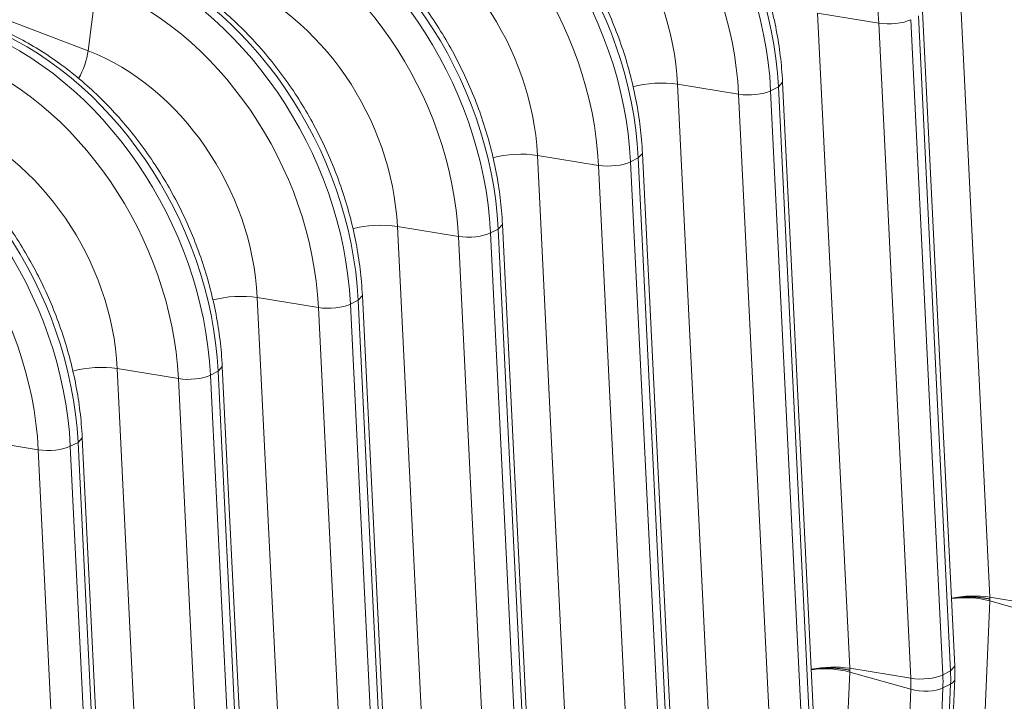
# Model space of a CAD drawing. Units: inches. Extents: x 0.2 to 16.3, y 0.2 to 11.4.
# Drawn here: x 14 to 15.4, y 6.3 to 7.4 of the extents above; entities that cross this region are included whole.
import ezdxf

# ---------------------------------------------------------------- set-up
doc = ezdxf.new("R2010")
doc.units = ezdxf.units.IN
doc.header["$MEASUREMENT"] = 0
doc.layers.add('1', color=7, linetype='Continuous', true_color=0xffffff)

msp = doc.modelspace()

# ---------------------------------------------------------------- linework, layer by layer
at = {"layer": '1', "color": 27, "linetype": 'Continuous', "lineweight": 18}
for p, q in [((13.03681, 7.705165), (14.069337, 7.312481)), ((15.377391, 7.475803), (15.42568, 6.490958)), ((14.082203, 7.412615), (14.069337, 7.312481)), ((15.166708, 7.368927), (15.214997, 6.384082)), ((15.258601, 7.353903), (15.166708, 7.368927)), ((15.366656, 6.380127), (15.318366, 7.364972)), ((15.372999, 6.387112), (15.32471, 7.371957)), ((15.30689, 6.369058), (15.258601, 7.353903)), ((15.30679, 7.3591), (15.355079, 6.374255)), ((14.956024, 7.262051), (15.004313, 6.277206)), ((15.047918, 7.247027), (14.956024, 7.262051)), ((15.096107, 7.252224), (15.107683, 7.258097)), ((15.107683, 7.258097), (15.114026, 7.265087)), ((15.155972, 6.273252), (15.107683, 7.258097)), ((15.162316, 6.280236), (15.114026, 7.265081)), ((15.096207, 6.262182), (15.047918, 7.247027)), ((15.096107, 7.252224), (15.144396, 6.267379)), ((14.745341, 7.155175), (14.79363, 6.17033)), ((14.837234, 7.140151), (14.745341, 7.155175)), ((14.896999, 7.151221), (14.903343, 7.158211)), ((14.951632, 6.17336), (14.903343, 7.158205)), ((14.885523, 6.155306), (14.837234, 7.140151)), ((14.885423, 7.145348), (14.896999, 7.151221)), ((14.885423, 7.145348), (14.933712, 6.160504)), ((14.945289, 6.166376), (14.896999, 7.151221)), ((14.686316, 7.044345), (14.692659, 7.051335)), ((14.740949, 6.066484), (14.692659, 7.051329)), ((14.534657, 7.048299), (14.582946, 6.063454)), ((14.626551, 7.033275), (14.534657, 7.048299)), ((14.67474, 7.038473), (14.686316, 7.044345)), ((14.67474, 7.038473), (14.723029, 6.053628)), ((14.734605, 6.0595), (14.686316, 7.044345)), ((14.67484, 6.04843), (14.626551, 7.033275)), ((14.323974, 6.941424), (14.372263, 5.956579)), ((14.415867, 6.926399), (14.323974, 6.941424)), ((14.464056, 6.931597), (14.475632, 6.937469)), ((14.464056, 6.931597), (14.512345, 5.946752)), ((14.475632, 6.937469), (14.481976, 6.944459)), ((14.523922, 5.952624), (14.475632, 6.937469)), ((14.530265, 5.959609), (14.481976, 6.944453)), ((14.464156, 5.941555), (14.415867, 6.926399)), ((14.11329, 6.834548), (14.161579, 5.849703)), ((14.205184, 6.819524), (14.11329, 6.834548)), ((14.253373, 6.824721), (14.264949, 6.830593)), ((14.264949, 6.830593), (14.271292, 6.837584)), ((14.313238, 5.845748), (14.264949, 6.830593)), ((14.319582, 5.852733), (14.271292, 6.837578)), ((14.253473, 5.834679), (14.205184, 6.819524)), ((14.253373, 6.824721), (14.301662, 5.839876)), ((13.9945, 6.712648), (13.902607, 6.727672)), ((14.054265, 6.723718), (14.060609, 6.730708)), ((14.108898, 5.745857), (14.060609, 6.730702)), ((14.042789, 5.727803), (13.9945, 6.712648)), ((14.042689, 6.717845), (14.054265, 6.723718)), ((14.042689, 6.717845), (14.090978, 5.733)), ((14.102555, 5.738873), (14.054265, 6.723718)), ((15.42568, 6.490958), (15.517574, 6.475933)), ((15.425701, 6.485381), (15.418689, 6.32151)), ((15.425701, 6.485381), (15.517633, 6.459643)), ((15.214997, 6.384082), (15.30689, 6.369058)), ((15.366656, 6.380127), (15.372999, 6.387112)), ((15.215017, 6.378506), (15.208005, 6.214635)), ((15.215017, 6.378506), (15.306949, 6.352767)), ((15.355079, 6.374255), (15.366656, 6.380127)), ((15.355151, 6.354619), (15.348139, 6.190748)), ((15.355151, 6.354619), (15.366727, 6.360491)), ((15.359715, 6.19662), (15.366727, 6.360491)), ((15.366056, 6.203828), (15.373068, 6.367699)), ((15.299938, 6.188896), (15.306949, 6.352767))]:
    msp.add_line(p, q, dxfattribs=at)
for centre, major_axis, ratio, start_param, end_param in [((14.88032, 7.422261), (0.208759, -0.411526), 0.76832778, 1.04375544, 2.44001884), ((14.701424, 7.331511), (0.224199, -0.441962), 0.76832778, 1.04375544, 2.44001884), ((14.689848, 7.325639), (-0.224199, 0.441962), 0.76832778, 4.1853481, 5.5816115), ((14.669636, 7.315385), (0.208759, -0.411526), 0.76832778, 1.04375544, 2.44001884), ((14.490741, 7.224635), (0.224199, -0.441962), 0.76832778, 1.04375544, 2.44001884), ((14.479165, 7.218763), (-0.224199, 0.441962), 0.76832778, 4.1853481, 5.5816115), ((14.667337, 7.314219), (-0.159316, 0.314058), 0.76832778, 4.1853481, 5.5816115), ((14.458953, 7.20851), (0.208759, -0.411526), 0.76832778, 1.04375544, 2.44001884), ((14.268481, 7.111887), (-0.224199, 0.441962), 0.76832778, 4.1853481, 5.5816115), ((14.280057, 7.117759), (0.224199, -0.441962), 0.76832778, 1.04375544, 2.44001884), ((14.456654, 7.207343), (-0.159316, 0.314058), 0.76832778, 4.1853481, 5.5816115), ((14.248269, 7.101634), (0.208759, -0.411526), 0.76832778, 1.04375544, 2.44001884), ((14.057798, 7.005011), (-0.224199, 0.441962), 0.76832778, 4.1853481, 5.5816115), ((14.069374, 7.010884), (0.224199, -0.441962), 0.76832778, 1.04375544, 2.44001884), ((14.037586, 6.994758), (0.208759, -0.411526), 0.76832778, 1.04375544, 2.44001884), ((14.24597, 7.100468), (-0.159316, 0.314058), 0.76832778, 4.1853481, 5.5816115), ((13.847114, 6.898135), (-0.224199, 0.441962), 0.76832778, 4.1853481, 5.5816115), ((13.85869, 6.904008), (0.224199, -0.441962), 0.76832778, 1.04375544, 2.44001884), ((15.277743, 7.364349), (-0.035391, -0.001735), 0.32193437, 0.98360697, 2.51756583), ((13.826902, 6.887882), (0.208759, -0.411526), 0.76832778, 1.04375544, 2.44001884), ((14.03586, 7.297362), (-0.020993, -0.055198), 0.48889273, 1.26204721, 2.0272853), ((14.035287, 6.993592), (-0.159316, 0.314058), 0.76832778, 4.1853481, 5.5816115), ((14.924121, 7.24464), (0.058984, 0.002892), 0.32193437, 0.98360697, 2.19651537), ((13.648007, 6.797132), (0.224199, -0.441962), 0.76832778, 1.04375544, 2.44001884), ((15.06706, 7.257473), (-0.035391, -0.001735), 0.32193437, 0.98360697, 2.51756583), ((13.636431, 6.79126), (-0.224199, 0.441962), 0.76832778, 4.1853481, 5.5816115), ((13.616219, 6.781006), (0.208759, -0.411526), 0.76832778, 1.04375544, 2.44001884), ((13.824603, 6.886716), (-0.159316, 0.314058), 0.76832778, 4.1853481, 5.5816115), ((14.713437, 7.137764), (0.058984, 0.002892), 0.32193437, 0.98360697, 2.19651537), ((14.856376, 7.150597), (-0.035391, -0.001735), 0.32193437, 0.98360697, 2.51756583), ((14.502754, 7.030889), (0.058984, 0.002892), 0.32193437, 0.98360697, 2.19651537), ((14.645693, 7.043722), (-0.035391, -0.001735), 0.32193437, 0.98360697, 2.51756583), ((14.29207, 6.924013), (-0.058984, -0.002892), 0.32193437, 4.12519962, 5.32946262), ((14.435009, 6.936846), (-0.035391, -0.001735), 0.32193437, 0.98360697, 2.51756583), ((14.081387, 6.817137), (-0.058984, -0.002892), 0.32193437, 4.12519962, 5.32946262), ((14.224326, 6.82997), (-0.035391, -0.001735), 0.32193437, 0.98360697, 2.51756583), ((14.013642, 6.723094), (-0.035391, -0.001735), 0.32193437, 0.98360697, 2.51756583), ((15.393777, 6.473547), (-0.058984, -0.002892), 0.32193437, 4.12519962, 5.14923538), ((15.393798, 6.467758), (0.059001, -0.002525), 0.37799596, 1.01576656, 2.03917288), ((15.183093, 6.366671), (0.058984, 0.002892), 0.32193437, 0.98360697, 2.00764273), ((15.183114, 6.360882), (0.059001, -0.002525), 0.37799596, 1.01576656, 2.03917288), ((15.326032, 6.379504), (-0.035391, -0.001735), 0.32193437, 0.98360697, 2.51756583), ((15.170667, 6.393674), (0.075176, -0.148195), 0.76832778, 0.93903569, 1.04375544), ((15.190879, 6.403927), (-0.090616, 0.178631), 0.76832778, 4.08062834, 4.1853481), ((15.202455, 6.4098), (0.090616, -0.178631), 0.76832778, 0.93903569, 1.04375544), ((15.326091, 6.363342), (-0.035401, 0.001515), 0.37799596, 1.01576656, 2.54972543), ((15.337667, 6.369214), (-0.035401, 0.001515), 0.37799596, 2.54972543, 3.14156095)]:
    msp.add_ellipse(centre, major_axis=major_axis, ratio=ratio, start_param=start_param, end_param=end_param, dxfattribs=at)
for points, knots in [([(15.114026, 7.265081), (15.113691, 7.271924), (15.112359, 7.291537), (15.108402, 7.32413), (15.101057, 7.362693), (15.091097, 7.40105), (15.078588, 7.438948), (15.063615, 7.476143), (15.046275, 7.512396), (15.026679, 7.547472), (15.004952, 7.581144), (14.981231, 7.613193), (14.955666, 7.643409), (14.928416, 7.671594), (14.899654, 7.697559), (14.869561, 7.721128), (14.838328, 7.742139), (14.806163, 7.760443), (14.779387, 7.773033), (14.763414, 7.77944), (14.758511, 7.781305)], [0, 0, 0, 0, 0.03159967, 0.09044456, 0.14930091, 0.20816663, 0.26703745, 0.32591267, 0.38479342, 0.44368196, 0.5025804, 0.56149103, 0.62041584, 0.67935541, 0.73830822, 0.79726795, 0.85622416, 0.9151618, 0.97406012, 1, 1, 1, 1]), ([(14.903343, 7.158205), (14.903007, 7.165048), (14.901676, 7.184662), (14.897718, 7.217255), (14.890374, 7.255817), (14.880413, 7.294174), (14.867905, 7.332072), (14.852932, 7.369268), (14.835591, 7.40552), (14.815995, 7.440596), (14.794268, 7.474268), (14.770548, 7.506317), (14.744982, 7.536533), (14.717733, 7.564718), (14.68897, 7.590683), (14.658877, 7.614253), (14.627645, 7.635264), (14.595479, 7.653567), (14.568703, 7.666158), (14.552731, 7.672564), (14.547828, 7.67443)], [0, 0, 0, 0, 0.03159967, 0.09044456, 0.14930091, 0.20816663, 0.26703745, 0.32591267, 0.38479342, 0.44368196, 0.5025804, 0.56149103, 0.62041584, 0.67935541, 0.73830822, 0.79726795, 0.85622416, 0.9151618, 0.97406012, 1, 1, 1, 1]), ([(14.692659, 7.051329), (14.692324, 7.058172), (14.690992, 7.077786), (14.687035, 7.110379), (14.67969, 7.148941), (14.669729, 7.187298), (14.657221, 7.225196), (14.642248, 7.262392), (14.624908, 7.298645), (14.605312, 7.33372), (14.583585, 7.367392), (14.559864, 7.399441), (14.534299, 7.429657), (14.507049, 7.457842), (14.478287, 7.483808), (14.448194, 7.507377), (14.416961, 7.528388), (14.384796, 7.546691), (14.35802, 7.559282), (14.342047, 7.565689), (14.337144, 7.567554)], [0, 0, 0, 0, 0.03159967, 0.09044456, 0.14930091, 0.20816663, 0.26703745, 0.32591267, 0.38479342, 0.44368196, 0.5025804, 0.56149103, 0.62041584, 0.67935541, 0.73830822, 0.79726795, 0.85622416, 0.9151618, 0.97406012, 1, 1, 1, 1]), ([(14.481976, 6.944453), (14.48164, 6.951296), (14.480309, 6.97091), (14.476351, 7.003503), (14.469006, 7.042065), (14.459046, 7.080422), (14.446538, 7.11832), (14.431565, 7.155516), (14.414224, 7.191769), (14.394628, 7.226845), (14.372901, 7.260516), (14.349181, 7.292565), (14.323615, 7.322782), (14.296366, 7.350967), (14.267603, 7.376932), (14.23751, 7.400501), (14.206278, 7.421512), (14.174112, 7.439815), (14.147336, 7.452406), (14.131364, 7.458813), (14.126461, 7.460678)], [0, 0, 0, 0, 0.03159967, 0.09044456, 0.14930091, 0.20816663, 0.26703745, 0.32591267, 0.38479342, 0.44368196, 0.5025804, 0.56149103, 0.62041584, 0.67935541, 0.73830822, 0.79726795, 0.85622416, 0.9151618, 0.97406012, 1, 1, 1, 1]), ([(14.271292, 6.837578), (14.270957, 6.84442), (14.269625, 6.864034), (14.265668, 6.896627), (14.258323, 6.93519), (14.248362, 6.973546), (14.235854, 7.011445), (14.220881, 7.04864), (14.203541, 7.084893), (14.183945, 7.119969), (14.162218, 7.153641), (14.138497, 7.185689), (14.112932, 7.215906), (14.085682, 7.244091), (14.05692, 7.270056), (14.026827, 7.293625), (13.995594, 7.314636), (13.963429, 7.332939), (13.936653, 7.34553), (13.92068, 7.351937), (13.915777, 7.353802)], [0, 0, 0, 0, 0.03159967, 0.09044456, 0.14930091, 0.20816663, 0.26703745, 0.32591267, 0.38479342, 0.44368196, 0.5025804, 0.56149103, 0.62041584, 0.67935541, 0.73830822, 0.79726795, 0.85622416, 0.9151618, 0.97406012, 1, 1, 1, 1]), ([(14.060609, 6.730702), (14.060273, 6.737545), (14.058942, 6.757158), (14.054984, 6.789751), (14.047639, 6.828314), (14.037679, 6.866671), (14.025171, 6.904569), (14.010198, 6.941764), (13.992857, 6.978017), (13.973261, 7.013093), (13.951534, 7.046765), (13.927814, 7.078814), (13.902248, 7.10903), (13.874999, 7.137215), (13.846236, 7.16318), (13.816143, 7.186749), (13.784911, 7.20776), (13.752745, 7.226064), (13.725969, 7.238654), (13.709997, 7.245061), (13.705094, 7.246926)], [0, 0, 0, 0, 0.03159967, 0.09044456, 0.14930091, 0.20816663, 0.26703745, 0.32591267, 0.38479342, 0.44368196, 0.5025804, 0.56149103, 0.62041584, 0.67935541, 0.73830822, 0.79726795, 0.85622416, 0.9151618, 0.97406012, 1, 1, 1, 1]), ([(15.425823, 6.488139), (15.425773, 6.48815), (15.425712, 6.488164), (15.425644, 6.488179), (15.425622, 6.488183), (15.425613, 6.488185), (15.425609, 6.488186), (15.425608, 6.488186), (15.425606, 6.488187), (15.425604, 6.488187), (15.425577, 6.488193), (15.425449, 6.488221), (15.425122, 6.488292), (15.424413, 6.488443), (15.4238, 6.488569), (15.422566, 6.488814), (15.420899, 6.489126), (15.418763, 6.489482), (15.41724, 6.489712), (15.416527, 6.489814), (15.416252, 6.489852), (15.416141, 6.489868), (15.416086, 6.489876), (15.415921, 6.489898), (15.41581, 6.489914), (15.414816, 6.490049), (15.413037, 6.490274), (15.41034, 6.490564), (15.407614, 6.490808), (15.404859, 6.491006), (15.402075, 6.491158), (15.399731, 6.491246), (15.398078, 6.491287), (15.397248, 6.491302), (15.396891, 6.491307), (15.396713, 6.49131), (15.396653, 6.491311), (15.396534, 6.491312), (15.396475, 6.491313), (15.395465, 6.491325), (15.393568, 6.491332), (15.39074, 6.491295), (15.387929, 6.49121), (15.385133, 6.491079), (15.382353, 6.490901), (15.380051, 6.490714), (15.378446, 6.490562), (15.377645, 6.490481), (15.377245, 6.490439), (15.377074, 6.490421), (15.37696, 6.490408), (15.376903, 6.490402), (15.375934, 6.490297), (15.374131, 6.490085), (15.371487, 6.489723), (15.369333, 6.489387), (15.368062, 6.489169), (15.367641, 6.489095)], [0, 0, 0, 0, 0.00290691, 0.00363363, 0.003997, 0.00417868, 0.00417868, 0.0042241, 0.0042241, 0.00426952, 0.00436036, 0.00581381, 0.01162762, 0.02325525, 0.04651049, 0.04651049, 0.09302098, 0.13953147, 0.16278672, 0.17441434, 0.17732124, 0.17732124, 0.18022815, 0.18022815, 0.18604196, 0.18604196, 0.23255245, 0.27906294, 0.32557343, 0.37208392, 0.41859441, 0.4651049, 0.48836015, 0.49998777, 0.50580158, 0.50580158, 0.50870849, 0.50870849, 0.51161539, 0.51161539, 0.55812588, 0.60463637, 0.65114686, 0.69765735, 0.74416784, 0.79067833, 0.81393358, 0.8255612, 0.83137501, 0.83428192, 0.83428192, 0.83718882, 0.83718882, 0.88369932, 0.93020981, 0.9767203, 1, 1, 1, 1]), ([(15.156957, 6.382219), (15.157379, 6.382293), (15.158649, 6.382511), (15.160803, 6.382847), (15.163447, 6.383209), (15.165251, 6.383421), (15.166219, 6.383526), (15.166277, 6.383532), (15.166391, 6.383545), (15.166562, 6.383563), (15.166962, 6.383605), (15.167762, 6.383686), (15.169367, 6.383838), (15.17167, 6.384026), (15.174449, 6.384203), (15.177245, 6.384334), (15.180057, 6.384419), (15.182885, 6.384456), (15.184781, 6.384449), (15.185791, 6.384437), (15.185851, 6.384437), (15.18597, 6.384435), (15.186029, 6.384434), (15.186208, 6.384432), (15.186564, 6.384426), (15.187394, 6.384411), (15.189048, 6.38437), (15.191392, 6.384282), (15.194176, 6.38413), (15.196931, 6.383932), (15.199657, 6.383688), (15.202354, 6.383398), (15.204132, 6.383173), (15.205127, 6.383038), (15.205237, 6.383023), (15.205403, 6.383), (15.205458, 6.382992), (15.205568, 6.382977), (15.205844, 6.382938), (15.206557, 6.382836), (15.208079, 6.382606), (15.210215, 6.382251), (15.211882, 6.381938), (15.213116, 6.381693), (15.21373, 6.381567), (15.214438, 6.381417), (15.214766, 6.381345), (15.214893, 6.381318), (15.21492, 6.381312), (15.214923, 6.381311), (15.214924, 6.381311), (15.214925, 6.38131), (15.214929, 6.38131), (15.214938, 6.381308), (15.21496, 6.381303), (15.215028, 6.381288), (15.21509, 6.381274), (15.215139, 6.381263)], [0, 0, 0, 0, 0.0232797, 0.06979019, 0.11630068, 0.16281118, 0.16281118, 0.16571808, 0.16571808, 0.16862499, 0.1744388, 0.18606642, 0.20932167, 0.25583216, 0.30234265, 0.34885314, 0.39536363, 0.44187412, 0.48838461, 0.48838461, 0.49129151, 0.49129151, 0.49419842, 0.49419842, 0.50001223, 0.51163985, 0.5348951, 0.58140559, 0.62791608, 0.67442657, 0.72093706, 0.76744755, 0.81395804, 0.81395804, 0.81977185, 0.81977185, 0.82267876, 0.82267876, 0.82558566, 0.83721328, 0.86046853, 0.90697902, 0.95348951, 0.95348951, 0.97674475, 0.98837238, 0.99418619, 0.99563964, 0.99573048, 0.9957759, 0.9957759, 0.99582132, 0.99582132, 0.996003, 0.99636637, 0.99709309, 1, 1, 1, 1])]:
    msp.add_open_spline(points, degree=3, knots=knots, dxfattribs=at)
for points, degree in [([(15.42568, 6.490958), (15.425726, 6.490018), (15.425774, 6.489078), (15.425823, 6.488139)], 3), ([(15.425823, 6.488139), (15.425781, 6.48722), (15.42574, 6.486301), (15.425701, 6.485381)], 3), ([(15.214997, 6.384082), (15.215043, 6.383142), (15.21509, 6.382203), (15.215139, 6.381263)], 3), ([(15.373068, 6.367699), (15.373479, 6.377338), (15.372999, 6.387112)], 2), ([(15.215139, 6.381263), (15.215097, 6.380344), (15.215056, 6.379425), (15.215017, 6.378506)], 3)]:
    msp.add_open_spline(points, degree=degree, dxfattribs=at)

doc.saveas('drawing.dxf')
